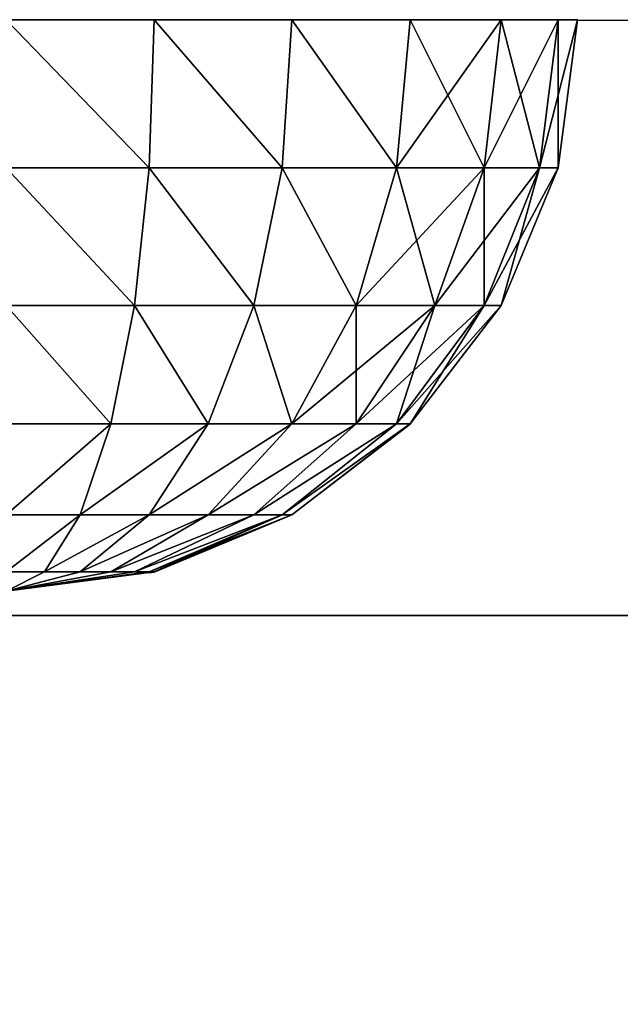
# Model space of a CAD drawing. Units: inches. Extents: x -242 to 283, y -160 to 294.
# Drawn here: x -33 to -31, y 9 to 12 of the extents above; entities that cross this region are included whole.
import ezdxf

# ---------------------------------------------------------------- set-up
doc = ezdxf.new("R2010")
doc.units = ezdxf.units.IN
doc.header["$MEASUREMENT"] = 0
doc.layers.get('0').update_dxf_attribs({"true_color": 0xff5454})
for name, color, linetype, true_color in [('foundations', 7, 'Continuous', 0x777799), ('hdpe', 7, 'Continuous', 0x664400), ('kapsle', 7, 'Continuous', 0xffffff), ('konstrukcja', 7, 'Continuous', 0xd3d2ce)]:
    doc.layers.add(name, color=color, linetype=linetype, true_color=true_color)
doc.layers.add('strefa', color=40, linetype='Continuous')

# ---------------------------------------------------------------- blocks, each defined once
blk = doc.blocks.new('Group_16')
mesh = blk.add_polyface()
corners = [(40, 82.0568), (0, 2.634), (0, 82.0568), (40, 2.634)]
mesh.append_faces([[corners[k] for k in face] for face in [(0, 1, 2), (1, 0, 3)]], dxfattribs={"vtx0": -1})
mesh = blk.add_polyface()
corners = [(28.3021, 14.3319, 35), (11.6979, 70.3589, 35), (11.6979, 14.3319, 35), (28.3021, 70.3589, 35)]
mesh.append_faces([[corners[k] for k in face] for face in [(0, 1, 2), (1, 0, 3)]], dxfattribs={"vtx0": -1})
mesh = blk.add_polyface()
corners = [(40, 2.634, 23.6916), (11.6979, 14.3319, 35), (0, 2.634, 23.6916), (28.3021, 14.3319, 35)]
mesh.append_faces([[corners[k] for k in face] for face in [(0, 1, 2), (1, 0, 3)]], dxfattribs={"vtx0": -1})
blk = doc.blocks.new('Group_6')
at = {"color": 7, "true_color": 0xffffff}
mesh = blk.add_polyface(dxfattribs=at)
corners = [(0, 2, 2), (0.134, 1.4824, 2.5), (0.0681, 1.4824, 2), (0.0681, 2, 2.5176)]
mesh.append_faces([[corners[k] for k in face] for face in [(0, 1, 2), (1, 0, 3)]], dxfattribs={"vtx0": -1, "color": 7})
mesh = blk.add_polyface(dxfattribs=at)
corners = [(0.0681, 2, 1.4824), (0.0681, 1.4824, 2), (0.134, 1.4824, 1.5), (0, 2, 2)]
mesh.append_faces([[corners[k] for k in face] for face in [(0, 1, 2), (1, 0, 3)]], dxfattribs={"vtx0": -1, "color": 7})
mesh = blk.add_polyface(dxfattribs=at)
corners = [(0.0681, 2, 2.5176), (0.327, 1.4824, 2.9659), (0.134, 1.4824, 2.5), (0.2679, 2, 3)]
mesh.append_faces([[corners[k] for k in face] for face in [(0, 1, 2), (1, 0, 3)]], dxfattribs={"vtx0": -1, "color": 7})
mesh = blk.add_polyface(dxfattribs=at)
corners = [(0.2679, 2, 1), (0.134, 1.4824, 1.5), (0.327, 1.4824, 1.0341), (0.0681, 2, 1.4824)]
mesh.append_faces([[corners[k] for k in face] for face in [(0, 1, 2), (1, 0, 3)]], dxfattribs={"vtx0": -1, "color": 7})
mesh = blk.add_polyface(dxfattribs=at)
corners = [(0.5858, 2, 0.5858), (0.327, 1.4824, 1.0341), (0.634, 1.4824, 0.634), (0.2679, 2, 1)]
mesh.append_faces([[corners[k] for k in face] for face in [(0, 1, 2), (1, 0, 3)]], dxfattribs={"vtx0": -1, "color": 7})
mesh = blk.add_polyface(dxfattribs=at)
corners = [(0.2679, 2, 3), (0.634, 1.4824, 3.366), (0.327, 1.4824, 2.9659), (0.5858, 2, 3.4142)]
mesh.append_faces([[corners[k] for k in face] for face in [(0, 1, 2), (1, 0, 3)]], dxfattribs={"vtx0": -1, "color": 7})
mesh = blk.add_polyface(dxfattribs=at)
corners = [(1, 2, 3.7321), (0.634, 1.4824, 3.366), (0.5858, 2, 3.4142), (1.0341, 1.4824, 3.673)]
mesh.append_faces([[corners[k] for k in face] for face in [(0, 1, 2), (1, 0, 3)]], dxfattribs={"vtx0": -1, "color": 7})
mesh = blk.add_polyface(dxfattribs=at)
corners = [(0.634, 1.4824, 0.634), (1, 2, 0.2679), (0.5858, 2, 0.5858), (1.0341, 1.4824, 0.327)]
mesh.append_faces([[corners[k] for k in face] for face in [(0, 1, 2), (1, 0, 3)]], dxfattribs={"vtx0": -1, "color": 7})
mesh = blk.add_polyface(dxfattribs=at)
corners = [(1.4824, 2, 3.9319), (1.0341, 1.4824, 3.673), (1, 2, 3.7321), (1.5, 1.4824, 3.866)]
mesh.append_faces([[corners[k] for k in face] for face in [(0, 1, 2), (1, 0, 3)]], dxfattribs={"vtx0": -1, "color": 7})
mesh = blk.add_polyface(dxfattribs=at)
corners = [(1.0341, 1.4824, 0.327), (1.4824, 2, 0.0681), (1, 2, 0.2679), (1.5, 1.4824, 0.134)]
mesh.append_faces([[corners[k] for k in face] for face in [(0, 1, 2), (1, 0, 3)]], dxfattribs={"vtx0": -1, "color": 7})
mesh = blk.add_polyface(dxfattribs=at)
corners = [(2, 2, 4), (1.5, 1.4824, 3.866), (1.4824, 2, 3.9319), (2, 1.4824, 3.9319)]
mesh.append_faces([[corners[k] for k in face] for face in [(0, 1, 2), (1, 0, 3)]], dxfattribs={"vtx0": -1, "color": 7})
mesh = blk.add_polyface(dxfattribs=at)
corners = [(1.5, 1.4824, 0.134), (2, 2), (1.4824, 2, 0.0681), (2, 1.4824, 0.0681)]
mesh.append_faces([[corners[k] for k in face] for face in [(0, 1, 2), (1, 0, 3)]], dxfattribs={"vtx0": -1, "color": 7})
mesh = blk.add_polyface(dxfattribs=at)
corners = [(0.0681, 1.4824, 2), (0.327, 1, 2.4483), (0.2679, 1, 2), (0.134, 1.4824, 2.5)]
mesh.append_faces([[corners[k] for k in face] for face in [(0, 1, 2), (1, 0, 3)]], dxfattribs={"vtx0": -1, "color": 7})
mesh = blk.add_polyface(dxfattribs=at)
corners = [(0.134, 1.4824, 1.5), (0.2679, 1, 2), (0.327, 1, 1.5517), (0.0681, 1.4824, 2)]
mesh.append_faces([[corners[k] for k in face] for face in [(0, 1, 2), (1, 0, 3)]], dxfattribs={"vtx0": -1, "color": 7})
mesh = blk.add_polyface(dxfattribs=at)
corners = [(0.134, 1.4824, 2.5), (0.5, 1, 2.866), (0.327, 1, 2.4483), (0.327, 1.4824, 2.9659)]
mesh.append_faces([[corners[k] for k in face] for face in [(0, 1, 2), (1, 0, 3)]], dxfattribs={"vtx0": -1, "color": 7})
mesh = blk.add_polyface(dxfattribs=at)
corners = [(0.327, 1.4824, 1.0341), (0.327, 1, 1.5517), (0.5, 1, 1.134), (0.134, 1.4824, 1.5)]
mesh.append_faces([[corners[k] for k in face] for face in [(0, 1, 2), (1, 0, 3)]], dxfattribs={"vtx0": -1, "color": 7})
mesh = blk.add_polyface(dxfattribs=at)
corners = [(0.327, 1.4824, 2.9659), (0.7753, 1, 3.2247), (0.5, 1, 2.866), (0.634, 1.4824, 3.366)]
mesh.append_faces([[corners[k] for k in face] for face in [(0, 1, 2), (1, 0, 3)]], dxfattribs={"vtx0": -1, "color": 7})
mesh = blk.add_polyface(dxfattribs=at)
corners = [(0.634, 1.4824, 0.634), (0.5, 1, 1.134), (0.7753, 1, 0.7753), (0.327, 1.4824, 1.0341)]
mesh.append_faces([[corners[k] for k in face] for face in [(0, 1, 2), (1, 0, 3)]], dxfattribs={"vtx0": -1, "color": 7})
mesh = blk.add_polyface(dxfattribs=at)
corners = [(1.0341, 1.4824, 3.673), (0.7753, 1, 3.2247), (0.634, 1.4824, 3.366), (1.134, 1, 3.5)]
mesh.append_faces([[corners[k] for k in face] for face in [(0, 1, 2), (1, 0, 3)]], dxfattribs={"vtx0": -1, "color": 7})
mesh = blk.add_polyface(dxfattribs=at)
corners = [(0.7753, 1, 0.7753), (1.0341, 1.4824, 0.327), (0.634, 1.4824, 0.634), (1.134, 1, 0.5)]
mesh.append_faces([[corners[k] for k in face] for face in [(0, 1, 2), (1, 0, 3)]], dxfattribs={"vtx0": -1, "color": 7})
mesh = blk.add_polyface(dxfattribs=at)
corners = [(1.5, 1.4824, 3.866), (1.134, 1, 3.5), (1.0341, 1.4824, 3.673), (1.5517, 1, 3.673)]
mesh.append_faces([[corners[k] for k in face] for face in [(0, 1, 2), (1, 0, 3)]], dxfattribs={"vtx0": -1, "color": 7})
mesh = blk.add_polyface(dxfattribs=at)
corners = [(1.134, 1, 0.5), (1.5, 1.4824, 0.134), (1.0341, 1.4824, 0.327), (1.5517, 1, 0.327)]
mesh.append_faces([[corners[k] for k in face] for face in [(0, 1, 2), (1, 0, 3)]], dxfattribs={"vtx0": -1, "color": 7})
mesh = blk.add_polyface(dxfattribs=at)
corners = [(2, 1.4824, 3.9319), (1.5517, 1, 3.673), (1.5, 1.4824, 3.866), (2, 1, 3.7321)]
mesh.append_faces([[corners[k] for k in face] for face in [(0, 1, 2), (1, 0, 3)]], dxfattribs={"vtx0": -1, "color": 7})
mesh = blk.add_polyface(dxfattribs=at)
corners = [(1.5517, 1, 0.327), (2, 1.4824, 0.0681), (1.5, 1.4824, 0.134), (2, 1, 0.2679)]
mesh.append_faces([[corners[k] for k in face] for face in [(0, 1, 2), (1, 0, 3)]], dxfattribs={"vtx0": -1, "color": 7})
mesh = blk.add_polyface(dxfattribs=at)
corners = [(0.2679, 1, 2), (0.634, 0.5858, 2.366), (0.5858, 0.5858, 2), (0.327, 1, 2.4483)]
mesh.append_faces([[corners[k] for k in face] for face in [(0, 1, 2), (1, 0, 3)]], dxfattribs={"vtx0": -1, "color": 7})
mesh = blk.add_polyface(dxfattribs=at)
corners = [(0.327, 1, 1.5517), (0.5858, 0.5858, 2), (0.634, 0.5858, 1.634), (0.2679, 1, 2)]
mesh.append_faces([[corners[k] for k in face] for face in [(0, 1, 2), (1, 0, 3)]], dxfattribs={"vtx0": -1, "color": 7})
mesh = blk.add_polyface(dxfattribs=at)
corners = [(0.327, 1, 2.4483), (0.7753, 0.5858, 2.7071), (0.634, 0.5858, 2.366), (0.5, 1, 2.866)]
mesh.append_faces([[corners[k] for k in face] for face in [(0, 1, 2), (1, 0, 3)]], dxfattribs={"vtx0": -1, "color": 7})
mesh = blk.add_polyface(dxfattribs=at)
corners = [(0.5, 1, 1.134), (0.634, 0.5858, 1.634), (0.7753, 0.5858, 1.2929), (0.327, 1, 1.5517)]
mesh.append_faces([[corners[k] for k in face] for face in [(0, 1, 2), (1, 0, 3)]], dxfattribs={"vtx0": -1, "color": 7})
mesh = blk.add_polyface(dxfattribs=at)
corners = [(0.5, 1, 2.866), (1, 0.5858, 3), (0.7753, 0.5858, 2.7071), (0.7753, 1, 3.2247)]
mesh.append_faces([[corners[k] for k in face] for face in [(0, 1, 2), (1, 0, 3)]], dxfattribs={"vtx0": -1, "color": 7})
mesh = blk.add_polyface(dxfattribs=at)
corners = [(0.7753, 1, 0.7753), (0.7753, 0.5858, 1.2929), (1, 0.5858, 1), (0.5, 1, 1.134)]
mesh.append_faces([[corners[k] for k in face] for face in [(0, 1, 2), (1, 0, 3)]], dxfattribs={"vtx0": -1, "color": 7})
mesh = blk.add_polyface(dxfattribs=at)
corners = [(1.134, 1, 3.5), (1, 0.5858, 3), (0.7753, 1, 3.2247), (1.2929, 0.5858, 3.2247)]
mesh.append_faces([[corners[k] for k in face] for face in [(0, 1, 2), (1, 0, 3)]], dxfattribs={"vtx0": -1, "color": 7})
mesh = blk.add_polyface(dxfattribs=at)
corners = [(1, 0.5858, 1), (1.134, 1, 0.5), (0.7753, 1, 0.7753), (1.2929, 0.5858, 0.7753)]
mesh.append_faces([[corners[k] for k in face] for face in [(0, 1, 2), (1, 0, 3)]], dxfattribs={"vtx0": -1, "color": 7})
mesh = blk.add_polyface(dxfattribs=at)
corners = [(1.5517, 1, 3.673), (1.2929, 0.5858, 3.2247), (1.134, 1, 3.5), (1.634, 0.5858, 3.366)]
mesh.append_faces([[corners[k] for k in face] for face in [(0, 1, 2), (1, 0, 3)]], dxfattribs={"vtx0": -1, "color": 7})
mesh = blk.add_polyface(dxfattribs=at)
corners = [(1.2929, 0.5858, 0.7753), (1.5517, 1, 0.327), (1.134, 1, 0.5), (1.634, 0.5858, 0.634)]
mesh.append_faces([[corners[k] for k in face] for face in [(0, 1, 2), (1, 0, 3)]], dxfattribs={"vtx0": -1, "color": 7})
mesh = blk.add_polyface(dxfattribs=at)
corners = [(2, 1, 3.7321), (1.634, 0.5858, 3.366), (1.5517, 1, 3.673), (2, 0.5858, 3.4142)]
mesh.append_faces([[corners[k] for k in face] for face in [(0, 1, 2), (1, 0, 3)]], dxfattribs={"vtx0": -1, "color": 7})
mesh = blk.add_polyface(dxfattribs=at)
corners = [(1.634, 0.5858, 0.634), (2, 1, 0.2679), (1.5517, 1, 0.327), (2, 0.5858, 0.5858)]
mesh.append_faces([[corners[k] for k in face] for face in [(0, 1, 2), (1, 0, 3)]], dxfattribs={"vtx0": -1, "color": 7})
mesh = blk.add_polyface(dxfattribs=at)
corners = [(0.5858, 0.5858, 2), (1.0341, 0.2679, 1.7412), (0.634, 0.5858, 1.634), (1, 0.2679, 2)]
mesh.append_faces([[corners[k] for k in face] for face in [(0, 1, 2), (1, 0, 3)]], dxfattribs={"vtx0": -1, "color": 7})
mesh = blk.add_polyface(dxfattribs=at)
corners = [(0.5858, 0.5858, 2), (1.0341, 0.2679, 2.2588), (1, 0.2679, 2), (0.634, 0.5858, 2.366)]
mesh.append_faces([[corners[k] for k in face] for face in [(0, 1, 2), (1, 0, 3)]], dxfattribs={"vtx0": -1, "color": 7})
mesh = blk.add_polyface(dxfattribs=at)
corners = [(0.634, 0.5858, 2.366), (1.134, 0.2679, 2.5), (1.0341, 0.2679, 2.2588), (0.7753, 0.5858, 2.7071)]
mesh.append_faces([[corners[k] for k in face] for face in [(0, 1, 2), (1, 0, 3)]], dxfattribs={"vtx0": -1, "color": 7})
mesh = blk.add_polyface(dxfattribs=at)
corners = [(0.634, 0.5858, 1.634), (1.134, 0.2679, 1.5), (0.7753, 0.5858, 1.2929), (1.0341, 0.2679, 1.7412)]
mesh.append_faces([[corners[k] for k in face] for face in [(0, 1, 2), (1, 0, 3)]], dxfattribs={"vtx0": -1, "color": 7})
mesh = blk.add_polyface(dxfattribs=at)
corners = [(0.7753, 0.5858, 2.7071), (1.2929, 0.2679, 2.7071), (1.134, 0.2679, 2.5), (1, 0.5858, 3)]
mesh.append_faces([[corners[k] for k in face] for face in [(0, 1, 2), (1, 0, 3)]], dxfattribs={"vtx0": -1, "color": 7})
mesh = blk.add_polyface(dxfattribs=at)
corners = [(0.7753, 0.5858, 1.2929), (1.2929, 0.2679, 1.2929), (1, 0.5858, 1), (1.134, 0.2679, 1.5)]
mesh.append_faces([[corners[k] for k in face] for face in [(0, 1, 2), (1, 0, 3)]], dxfattribs={"vtx0": -1, "color": 7})
mesh = blk.add_polyface(dxfattribs=at)
corners = [(1, 0.5858, 1), (1.5, 0.2679, 1.134), (1.2929, 0.5858, 0.7753), (1.2929, 0.2679, 1.2929)]
mesh.append_faces([[corners[k] for k in face] for face in [(0, 1, 2), (1, 0, 3)]], dxfattribs={"vtx0": -1, "color": 7})
mesh = blk.add_polyface(dxfattribs=at)
corners = [(1, 0.5858, 3), (1.5, 0.2679, 2.866), (1.2929, 0.2679, 2.7071), (1.2929, 0.5858, 3.2247)]
mesh.append_faces([[corners[k] for k in face] for face in [(0, 1, 2), (1, 0, 3)]], dxfattribs={"vtx0": -1, "color": 7})
mesh = blk.add_polyface(dxfattribs=at)
corners = [(1.2929, 0.5858, 3.2247), (1.7412, 0.2679, 2.9659), (1.5, 0.2679, 2.866), (1.634, 0.5858, 3.366)]
mesh.append_faces([[corners[k] for k in face] for face in [(0, 1, 2), (1, 0, 3)]], dxfattribs={"vtx0": -1, "color": 7})
mesh = blk.add_polyface(dxfattribs=at)
corners = [(1.2929, 0.5858, 0.7753), (1.7412, 0.2679, 1.0341), (1.634, 0.5858, 0.634), (1.5, 0.2679, 1.134)]
mesh.append_faces([[corners[k] for k in face] for face in [(0, 1, 2), (1, 0, 3)]], dxfattribs={"vtx0": -1, "color": 7})
mesh = blk.add_polyface(dxfattribs=at)
corners = [(1.634, 0.5858, 3.366), (2, 0.2679, 3), (1.7412, 0.2679, 2.9659), (2, 0.5858, 3.4142)]
mesh.append_faces([[corners[k] for k in face] for face in [(0, 1, 2), (1, 0, 3)]], dxfattribs={"vtx0": -1, "color": 7})
mesh = blk.add_polyface(dxfattribs=at)
corners = [(1.634, 0.5858, 0.634), (2, 0.2679, 1), (2, 0.5858, 0.5858), (1.7412, 0.2679, 1.0341)]
mesh.append_faces([[corners[k] for k in face] for face in [(0, 1, 2), (1, 0, 3)]], dxfattribs={"vtx0": -1, "color": 7})
mesh = blk.add_polyface(dxfattribs=at)
corners = [(1, 0.2679, 2), (1.5, 0.0681, 1.866), (1.0341, 0.2679, 1.7412), (1.4824, 0.0681, 2)]
mesh.append_faces([[corners[k] for k in face] for face in [(0, 1, 2), (1, 0, 3)]], dxfattribs={"vtx0": -1, "color": 7})
mesh = blk.add_polyface(dxfattribs=at)
corners = [(1.0341, 0.2679, 2.2588), (1.4824, 0.0681, 2), (1, 0.2679, 2), (1.5, 0.0681, 2.134)]
mesh.append_faces([[corners[k] for k in face] for face in [(0, 1, 2), (1, 0, 3)]], dxfattribs={"vtx0": -1, "color": 7})
mesh = blk.add_polyface(dxfattribs=at)
corners = [(1.0341, 0.2679, 1.7412), (1.5517, 0.0681, 1.7412), (1.134, 0.2679, 1.5), (1.5, 0.0681, 1.866)]
mesh.append_faces([[corners[k] for k in face] for face in [(0, 1, 2), (1, 0, 3)]], dxfattribs={"vtx0": -1, "color": 7})
mesh = blk.add_polyface(dxfattribs=at)
corners = [(1.0341, 0.2679, 2.2588), (1.5517, 0.0681, 2.2588), (1.5, 0.0681, 2.134), (1.134, 0.2679, 2.5)]
mesh.append_faces([[corners[k] for k in face] for face in [(0, 1, 2), (1, 0, 3)]], dxfattribs={"vtx0": -1, "color": 7})
mesh = blk.add_polyface(dxfattribs=at)
corners = [(1.134, 0.2679, 2.5), (1.634, 0.0681, 2.366), (1.5517, 0.0681, 2.2588), (1.2929, 0.2679, 2.7071)]
mesh.append_faces([[corners[k] for k in face] for face in [(0, 1, 2), (1, 0, 3)]], dxfattribs={"vtx0": -1, "color": 7})
mesh = blk.add_polyface(dxfattribs=at)
corners = [(1.134, 0.2679, 1.5), (1.634, 0.0681, 1.634), (1.2929, 0.2679, 1.2929), (1.5517, 0.0681, 1.7412)]
mesh.append_faces([[corners[k] for k in face] for face in [(0, 1, 2), (1, 0, 3)]], dxfattribs={"vtx0": -1, "color": 7})
mesh = blk.add_polyface(dxfattribs=at)
corners = [(1.2929, 0.2679, 2.7071), (1.7412, 0.0681, 2.4483), (1.634, 0.0681, 2.366), (1.5, 0.2679, 2.866)]
mesh.append_faces([[corners[k] for k in face] for face in [(0, 1, 2), (1, 0, 3)]], dxfattribs={"vtx0": -1, "color": 7})
mesh = blk.add_polyface(dxfattribs=at)
corners = [(1.2929, 0.2679, 1.2929), (1.7412, 0.0681, 1.5517), (1.5, 0.2679, 1.134), (1.634, 0.0681, 1.634)]
mesh.append_faces([[corners[k] for k in face] for face in [(0, 1, 2), (1, 0, 3)]], dxfattribs={"vtx0": -1, "color": 7})
mesh = blk.add_polyface(dxfattribs=at)
corners = [(1.5, 0.2679, 2.866), (1.866, 0.0681, 2.5), (1.7412, 0.0681, 2.4483), (1.7412, 0.2679, 2.9659)]
mesh.append_faces([[corners[k] for k in face] for face in [(0, 1, 2), (1, 0, 3)]], dxfattribs={"vtx0": -1, "color": 7})
mesh = blk.add_polyface(dxfattribs=at)
corners = [(1.5, 0.2679, 1.134), (1.866, 0.0681, 1.5), (1.7412, 0.2679, 1.0341), (1.7412, 0.0681, 1.5517)]
mesh.append_faces([[corners[k] for k in face] for face in [(0, 1, 2), (1, 0, 3)]], dxfattribs={"vtx0": -1, "color": 7})
mesh = blk.add_polyface(dxfattribs=at)
corners = [(1.7412, 0.2679, 2.9659), (2, 0.0681, 2.5176), (1.866, 0.0681, 2.5), (2, 0.2679, 3)]
mesh.append_faces([[corners[k] for k in face] for face in [(0, 1, 2), (1, 0, 3)]], dxfattribs={"vtx0": -1, "color": 7})
mesh = blk.add_polyface(dxfattribs=at)
corners = [(1.7412, 0.2679, 1.0341), (2, 0.0681, 1.4824), (2, 0.2679, 1), (1.866, 0.0681, 1.5)]
mesh.append_faces([[corners[k] for k in face] for face in [(0, 1, 2), (1, 0, 3)]], dxfattribs={"vtx0": -1, "color": 7})
mesh = blk.add_polyface(dxfattribs=at)
corners = [(1.5, 0.0681, 2.134), (2, 0, 2), (1.4824, 0.0681, 2)]
mesh.append_faces([[corners[k] for k in face] for face in [(0, 1, 2)]], dxfattribs={"color": 7})
mesh = blk.add_polyface(dxfattribs=at)
corners = [(2, 0, 2), (1.5, 0.0681, 1.866), (1.4824, 0.0681, 2)]
mesh.append_faces([[corners[k] for k in face] for face in [(0, 1, 2)]], dxfattribs={"color": 7})
mesh = blk.add_polyface(dxfattribs=at)
corners = [(1.5517, 0.0681, 2.2588), (2, 0, 2), (1.5, 0.0681, 2.134)]
mesh.append_faces([[corners[k] for k in face] for face in [(0, 1, 2)]], dxfattribs={"color": 7})
mesh = blk.add_polyface(dxfattribs=at)
corners = [(2, 0, 2), (1.5517, 0.0681, 1.7412), (1.5, 0.0681, 1.866)]
mesh.append_faces([[corners[k] for k in face] for face in [(0, 1, 2)]], dxfattribs={"color": 7})
mesh = blk.add_polyface(dxfattribs=at)
corners = [(1.634, 0.0681, 2.366), (2, 0, 2), (1.5517, 0.0681, 2.2588)]
mesh.append_faces([[corners[k] for k in face] for face in [(0, 1, 2)]], dxfattribs={"color": 7})
mesh = blk.add_polyface(dxfattribs=at)
corners = [(2, 0, 2), (1.634, 0.0681, 1.634), (1.5517, 0.0681, 1.7412)]
mesh.append_faces([[corners[k] for k in face] for face in [(0, 1, 2)]], dxfattribs={"color": 7})
mesh = blk.add_polyface(dxfattribs=at)
corners = [(2, 0, 2), (1.7412, 0.0681, 1.5517), (1.634, 0.0681, 1.634)]
mesh.append_faces([[corners[k] for k in face] for face in [(0, 1, 2)]], dxfattribs={"color": 7})
mesh = blk.add_polyface(dxfattribs=at)
corners = [(1.7412, 0.0681, 2.4483), (2, 0, 2), (1.634, 0.0681, 2.366)]
mesh.append_faces([[corners[k] for k in face] for face in [(0, 1, 2)]], dxfattribs={"color": 7})
mesh = blk.add_polyface(dxfattribs=at)
corners = [(1.866, 0.0681, 2.5), (2, 0, 2), (1.7412, 0.0681, 2.4483)]
mesh.append_faces([[corners[k] for k in face] for face in [(0, 1, 2)]], dxfattribs={"color": 7})
mesh = blk.add_polyface(dxfattribs=at)
corners = [(2, 0, 2), (1.866, 0.0681, 1.5), (1.7412, 0.0681, 1.5517)]
mesh.append_faces([[corners[k] for k in face] for face in [(0, 1, 2)]], dxfattribs={"color": 7})
mesh = blk.add_polyface(dxfattribs=at)
corners = [(2, 0.0681, 2.5176), (2, 0, 2), (1.866, 0.0681, 2.5)]
mesh.append_faces([[corners[k] for k in face] for face in [(0, 1, 2)]], dxfattribs={"color": 7})
mesh = blk.add_polyface(dxfattribs=at)
corners = [(2, 0, 2), (2, 0.0681, 1.4824), (1.866, 0.0681, 1.5)]
mesh.append_faces([[corners[k] for k in face] for face in [(0, 1, 2)]], dxfattribs={"color": 7})
blk = doc.blocks.new('Group_76')
blk.add_blockref('Group_6', (0, 0))
blk = doc.blocks.new('Group_77')
at = {"layer": 'kapsle'}
blk.add_blockref('Group_76', (88.1567, 0, 2.1206), dxfattribs=at)
blk = doc.blocks.new('Group_82')
at = {"layer": 'hdpe'}
blk.add_blockref('Group_77', (0, 0, 42.9253), dxfattribs=at)
blk = doc.blocks.new('Group_83')
at = {"layer": 'foundations', "color": 251, "true_color": 0x565656}
blk.add_blockref('Group_16', (70.3666, -2.634), dxfattribs=at)
at = {"layer": 'hdpe'}
blk.add_blockref('Group_82', (0, 11.7831, 35.13), dxfattribs=at)
blk = doc.blocks.new('zje_d_alnia_60cm')
at = {"layer": 'konstrukcja'}
blk.add_blockref('Group_83', (0, 0.3048), dxfattribs=at)
blk = doc.blocks.new('Group_102')
at = {"layer": 'hdpe', "extrusion": (0, 0, -1), "zscale": -1}
blk.add_blockref('zje_d_alnia_60cm', (-110.3666, 0.0071), dxfattribs=at)
blk = doc.blocks.new('0105')
for p, q in [((-98.4305, -52.3534), (-98.9305, -52.3534)), ((-98.4305, -52.3534), (-98.4175, -52.3542)), ((-96.9352, -52.3542), (-98.4175, -52.3542)), ((-97.0033, -52.8718), (-96.9352, -52.3542)), ((-96.9352, -52.3542), (-94.3376, -52.3534)), ((-97.2031, -53.3542), (-97.0033, -52.8718)), ((-97.5209, -53.7684), (-97.2031, -53.3542)), ((-97.9352, -54.0863), (-97.5209, -53.7684)), ((-98.4175, -54.2861), (-97.9352, -54.0863)), ((-98.4349, -54.2883), (-98.4175, -54.2861))]:
    blk.add_line(p, q)

msp = doc.modelspace()

# ---------------------------------------------------------------- block references
at = {"layer": 'hdpe'}
msp.add_blockref('Group_102', (-53.6643, -2.1109, -74.992), dxfattribs=at)
at = {"layer": 'strefa'}
msp.add_blockref('0105', (65.4807, 64.3375), dxfattribs=at)

doc.saveas('drawing.dxf')
